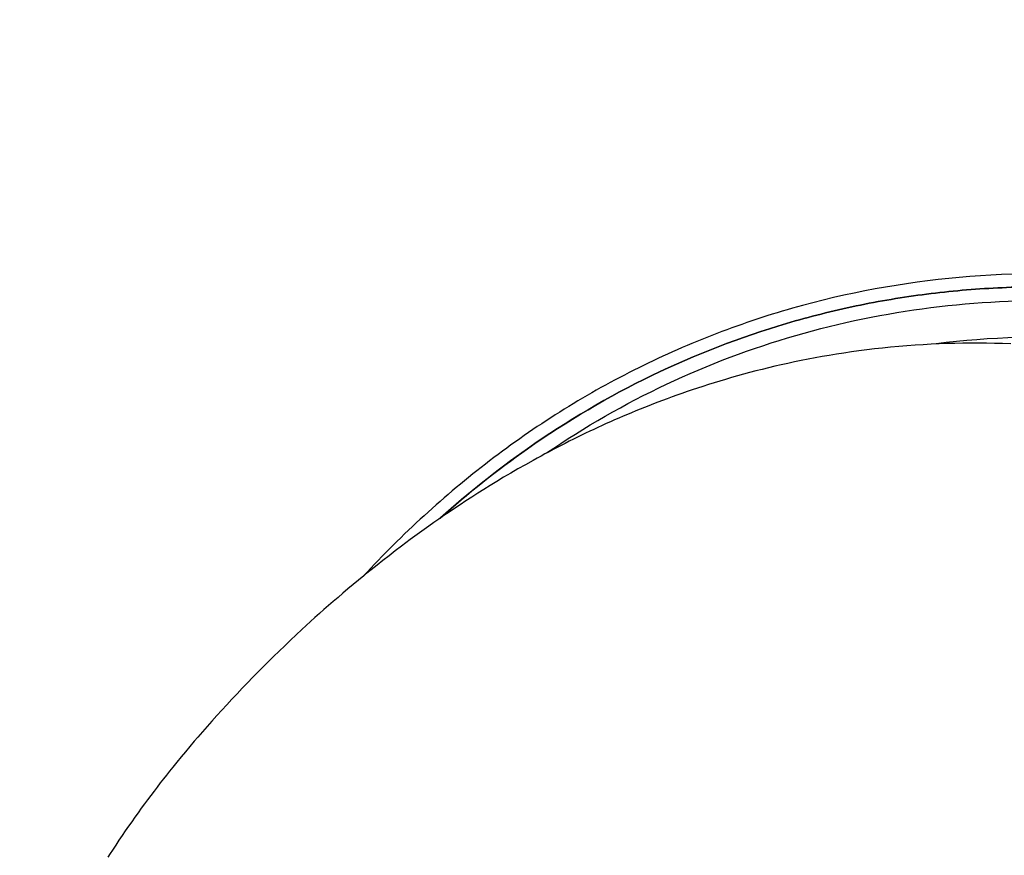
# Model space of a CAD drawing. Units: millimetres. Extents: x 295 to 772, y 827 to 1762.
# Drawn here: x 458 to 480, y 935 to 954 of the extents above; entities that cross this region are included whole.
import ezdxf

# ---------------------------------------------------------------- set-up
doc = ezdxf.new("R2010")
doc.units = ezdxf.units.MM
doc.header["$LTSCALE"] = 30.734
for name, color, linetype in [('MSBR-15', 7, 'CONTINUOUS'), ('MSBR-29', 7, 'CONTINUOUS'), ('MSBR-33', 7, 'CONTINUOUS')]:
    doc.layers.add(name, color=color, linetype=linetype)

msp = doc.modelspace()

# ---------------------------------------------------------------- linework, layer by layer
at = {"layer": 'MSBR-15', "color": 7, "linetype": 'Continuous'}
for points, knots in [([(500.92, 923.377), (500.699, 921.732), (500.219, 918.442), (499.363, 913.525), (498.337, 908.628), (497.1, 903.763), (495.595, 898.953), (493.75, 894.233), (491.849, 890.433), (490.058, 887.529), (488.562, 885.428), (486.896, 883.437), (485.04, 881.599), (483.001, 879.954), (480.806, 878.531), (478.497, 877.331), (476.11, 876.338), (473.678, 875.522), (470.407, 874.633), (466.278, 873.816), (461.302, 873.142), (456.328, 872.676), (451.359, 872.348), (446.397, 872.12), (439.789, 871.907), (431.537, 871.764), (421.64, 871.692), (411.75, 871.67), (401.864, 871.669), (391.979, 871.668), (382.091, 871.678), (372.198, 871.724), (363.949, 871.824), (357.345, 871.979), (352.387, 872.147), (347.423, 872.389), (342.454, 872.732), (337.479, 873.224), (332.503, 873.934), (328.377, 874.798), (325.116, 875.738), (322.694, 876.602), (320.326, 877.651), (318.045, 878.913), (315.891, 880.401), (313.902, 882.105), (312.101, 883.991), (310.486, 886.018), (309.034, 888.144), (307.297, 891.076), (305.454, 894.898), (303.662, 899.634), (302.2, 904.454), (300.996, 909.324), (299.996, 914.225), (298.883, 920.779), (297.823, 929.007), (296.918, 938.904), (296.279, 948.807), (295.842, 958.711), (295.56, 968.614), (295.453, 975.216), (295.417, 978.517)], [0, 0, 0, 0, 0.015535, 0.031097, 0.046692, 0.062333, 0.078035, 0.093817, 0.109703, 0.117695, 0.125722, 0.133812, 0.141955, 0.150121, 0.158274, 0.166385, 0.174437, 0.182431, 0.190372, 0.206128, 0.221769, 0.237338, 0.252858, 0.268347, 0.283814, 0.314705, 0.345563, 0.376401, 0.407228, 0.438053, 0.468886, 0.499734, 0.530609, 0.546062, 0.561531, 0.577024, 0.59255, 0.608127, 0.623782, 0.639558, 0.647513, 0.655523, 0.663593, 0.671718, 0.679878, 0.688042, 0.696172, 0.704242, 0.712258, 0.720241, 0.73611, 0.75188, 0.767572, 0.783205, 0.798795, 0.814353, 0.845395, 0.876375, 0.907315, 0.938228, 0.969121, 1, 1, 1, 1]), ([(492.73, 944.116), (492.236, 944.484), (491.208, 945.171), (489.581, 946.064), (487.872, 946.806), (486.095, 947.387), (484.268, 947.802), (481.784, 948.131), (478.629, 948.126), (475.518, 947.556), (473.125, 946.751), (471.392, 945.977), (469.738, 945.043), (468.177, 943.957), (466.72, 942.735), (465.821, 941.84), (465.391, 941.375)], [0, 0, 0, 0, 0.061405, 0.12302, 0.184833, 0.246833, 0.309011, 0.37135, 0.496328, 0.621744, 0.684656, 0.747635, 0.810665, 0.873743, 0.93686, 1, 1, 1, 1]), ([(467.099, 942.662), (467.712, 943.21), (469.196, 944.394), (471.764, 945.91), (474.273, 946.878), (476.343, 947.399), (477.914, 947.662), (479.497, 947.8), (481.597, 947.823), (483.687, 947.61), (485.73, 947.155), (487.224, 946.696), (488.431, 946.217), (489.365, 945.781), (490.48, 945.206), (491.328, 944.684), (491.934, 944.264)], [0, 0, 0, 0, 0.09262, 0.212252, 0.331814, 0.391106, 0.450422, 0.50973, 0.569011, 0.685796, 0.74419, 0.802623, 0.860129, 0.888883, 0.917585, 1, 1, 1, 1])]:
    msp.add_open_spline(points, degree=3, knots=knots, dxfattribs=at)
at = {"layer": 'MSBR-29', "color": 7, "linetype": 'Continuous'}
for points, knots in [([(492.466, 943.882), (491.7, 944.451), (490.675, 945.106), (489.365, 945.781), (488.431, 946.217), (487.224, 946.696), (485.73, 947.155), (483.687, 947.61), (481.597, 947.823), (479.497, 947.8), (477.914, 947.662), (476.343, 947.399), (474.273, 946.878), (471.764, 945.91), (469.199, 944.396), (467.718, 943.214), (467.106, 942.668)], [0, 0, 0, 0, 0.104353, 0.13238, 0.160459, 0.216613, 0.273671, 0.330692, 0.444732, 0.502619, 0.560532, 0.618453, 0.676352, 0.793103, 0.909922, 1, 1, 1, 1]), ([(469.463, 944.11), (470.311, 944.687), (472.097, 945.712), (474.983, 946.801), (477.999, 947.42), (481.065, 947.57), (484.111, 947.271), (487.065, 946.512), (489.853, 945.308), (491.563, 944.231), (492.37, 943.635)], [0, 0, 0, 0, 0.126095, 0.251997, 0.37767, 0.503064, 0.628074, 0.752594, 0.876571, 1, 1, 1, 1]), ([(491.87, 942.963), (491.392, 943.326), (490.384, 943.99), (488.797, 944.856), (487.124, 945.562), (484.807, 946.284), (481.785, 946.759), (479.336, 946.687), (478.125, 946.536)], [0, 0, 0, 0, 0.123945, 0.248218, 0.372844, 0.497802, 0.748344, 1, 1, 1, 1])]:
    msp.add_open_spline(points, degree=3, knots=knots, dxfattribs=at)
at = {"layer": 'MSBR-33', "color": 7, "linetype": 'Continuous'}
for p, q in [((468.825, 943.754), (468.664, 943.661)), ((468.992, 943.849), (468.825, 943.754)), ((468.508, 943.568), (468.357, 943.477)), ((468.664, 943.661), (468.508, 943.568)), ((468.068, 943.3), (467.931, 943.213)), ((468.21, 943.388), (468.068, 943.3)), ((468.357, 943.477), (468.21, 943.388)), ((467.797, 943.127), (467.667, 943.043)), ((467.931, 943.213), (467.797, 943.127)), ((467.417, 942.878), (467.297, 942.796)), ((467.54, 942.96), (467.417, 942.878)), ((467.667, 943.043), (467.54, 942.96)), ((467.065, 942.638), (466.954, 942.56)), ((467.18, 942.716), (467.065, 942.638)), ((467.297, 942.796), (467.18, 942.716)), ((466.738, 942.407), (466.634, 942.331)), ((466.845, 942.483), (466.738, 942.407)), ((466.954, 942.56), (466.845, 942.483)), ((466.432, 942.184), (466.334, 942.111)), ((466.532, 942.257), (466.432, 942.184)), ((466.634, 942.331), (466.532, 942.257)), ((466.238, 942.039), (466.096, 941.931)), ((466.334, 942.111), (466.238, 942.039)), ((465.958, 941.825), (465.823, 941.72)), ((466.096, 941.931), (465.958, 941.825)), ((465.691, 941.616), (465.563, 941.513)), ((465.823, 941.72), (465.691, 941.616)), ((465.563, 941.513), (465.437, 941.412)), ((465.044, 941.086), (464.933, 940.992)), ((465.158, 941.182), (465.044, 941.086)), ((465.276, 941.28), (465.158, 941.182)), ((464.824, 940.899), (464.718, 940.808)), ((464.933, 940.992), (464.824, 940.899)), ((464.614, 940.717), (464.511, 940.627)), ((464.718, 940.808), (464.614, 940.717)), ((464.311, 940.448), (464.212, 940.359)), ((464.41, 940.537), (464.311, 940.448)), ((464.511, 940.627), (464.41, 940.537)), ((464.115, 940.27), (464.018, 940.181)), ((464.212, 940.359), (464.115, 940.27)), ((463.891, 940.063), (463.764, 939.944)), ((464.018, 940.181), (463.891, 940.063)), ((463.638, 939.824), (463.513, 939.704)), ((463.764, 939.944), (463.638, 939.824)), ((463.389, 939.583), (463.265, 939.461)), ((463.513, 939.704), (463.389, 939.583)), ((463.142, 939.339), (463.05, 939.246)), ((463.265, 939.461), (463.142, 939.339)), ((462.929, 939.123), (462.81, 939)), ((463.05, 939.246), (462.929, 939.123)), ((462.81, 939), (462.693, 938.878)), ((462.577, 938.756), (462.462, 938.634)), ((462.693, 938.878), (462.577, 938.756)), ((462.35, 938.513), (462.238, 938.392)), ((462.462, 938.634), (462.35, 938.513)), ((462.129, 938.271), (462.02, 938.15)), ((462.238, 938.392), (462.129, 938.271)), ((461.914, 938.03), (461.808, 937.91)), ((462.02, 938.15), (461.914, 938.03)), ((461.808, 937.91), (461.704, 937.789)), ((461.526, 937.581), (461.429, 937.465)), ((461.627, 937.699), (461.526, 937.581)), ((461.704, 937.789), (461.627, 937.699)), ((461.429, 937.465), (461.334, 937.35)), ((461.241, 937.236), (461.148, 937.122)), ((461.334, 937.35), (461.241, 937.236)), ((461.01, 936.949), (460.941, 936.861)), ((461.079, 937.036), (461.01, 936.949)), ((461.148, 937.122), (461.079, 937.036)), ((460.871, 936.772), (460.801, 936.681)), ((460.941, 936.861), (460.871, 936.772)), ((460.66, 936.496), (460.589, 936.401)), ((460.731, 936.589), (460.66, 936.496)), ((460.801, 936.681), (460.731, 936.589)), ((460.518, 936.305), (460.447, 936.209)), ((460.589, 936.401), (460.518, 936.305)), ((460.376, 936.111), (460.306, 936.012)), ((460.447, 936.209), (460.376, 936.111)), ((460.235, 935.911), (460.164, 935.81)), ((460.306, 936.012), (460.235, 935.911)), ((460.021, 935.603), (459.95, 935.497)), ((460.092, 935.707), (460.021, 935.603)), ((460.164, 935.81), (460.092, 935.707)), ((459.878, 935.389), (459.805, 935.278)), ((459.95, 935.497), (459.878, 935.389)), ((459.757, 935.203), (459.707, 935.126)), ((459.805, 935.278), (459.757, 935.203))]:
    msp.add_line(p, q, dxfattribs=at)
for points in [[(479.786, 946.534), (479.605, 946.54), (479.425, 946.545), (479.247, 946.549), (479.07, 946.55), (478.894, 946.55), (478.719, 946.549), (478.543, 946.546), (478.368, 946.541), (478.192, 946.535), (478.016, 946.527), (477.837, 946.517), (477.658, 946.506), (477.478, 946.493), (477.297, 946.478), (477.116, 946.461), (476.936, 946.443), (476.759, 946.423), (476.583, 946.402), (476.411, 946.38), (476.242, 946.356), (476.076, 946.332), (475.912, 946.307), (475.751, 946.28), (475.592, 946.253), (475.436, 946.224), (475.282, 946.195), (475.129, 946.165), (474.979, 946.134), (474.831, 946.102), (474.684, 946.069), (474.539, 946.036), (474.396, 946.002), (474.255, 945.967), (474.115, 945.932), (473.977, 945.896), (473.841, 945.859), (473.706, 945.822), (473.574, 945.784), (473.443, 945.746), (473.315, 945.708), (473.188, 945.669), (473.064, 945.63), (472.942, 945.591), (472.821, 945.552), (472.703, 945.512), (472.588, 945.473), (472.474, 945.433), (472.362, 945.394), (472.253, 945.355), (472.146, 945.315), (472.041, 945.276), (471.939, 945.238), (471.838, 945.199), (471.74, 945.161), (471.643, 945.122), (471.546, 945.083), (471.45, 945.044), (471.354, 945.005), (471.259, 944.965), (471.165, 944.925), (471.071, 944.884), (470.977, 944.843), (470.884, 944.802), (470.791, 944.761), (470.699, 944.719), (470.606, 944.676), (470.514, 944.634), (470.423, 944.591), (470.331, 944.547), (470.24, 944.503), (470.149, 944.459), (470.058, 944.414), (469.968, 944.369), (469.877, 944.323), (469.787, 944.277), (469.697, 944.231), (469.607, 944.184), (469.517, 944.136), (469.427, 944.089), (469.339, 944.041), (469.251, 943.993), (469.163, 943.945), (468.992, 943.849)], [(465.437, 941.412), (465.396, 941.379), (465.276, 941.28)]]:
    msp.add_lwpolyline(points, dxfattribs=at)

doc.saveas('drawing.dxf')
